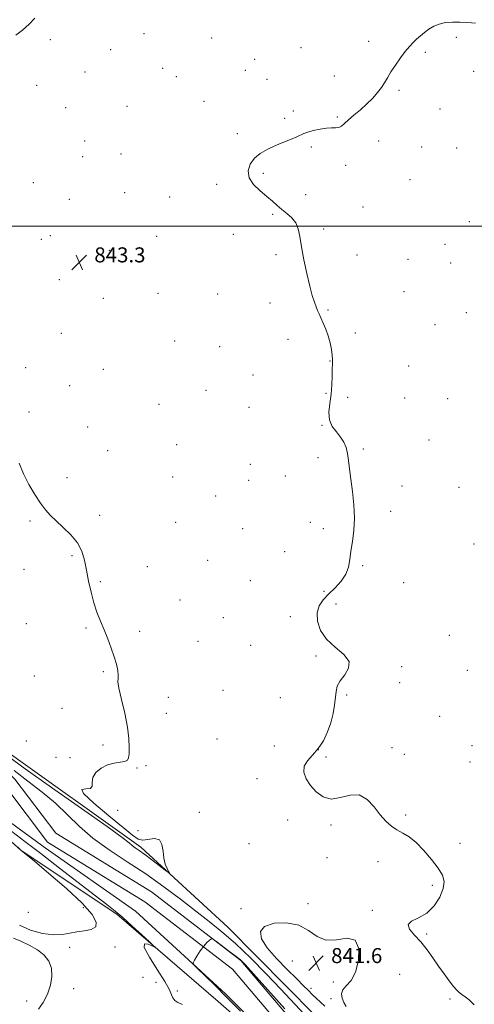
# Model space of a CAD drawing. Extents: x 2122300 to 2125200, y 344800 to 347700.
# Drawn here: x 2123218 to 2123460, y 346085 to 346610 of the extents above; entities that cross this region are included whole.
import ezdxf

# ---------------------------------------------------------------- set-up
doc = ezdxf.new("R2010")
doc.units = 0
doc.header["$MEASUREMENT"] = 0
for name, color, linetype, lineweight in [('32000', 7, 'Continuous', 0), ('DTM HARD BREAKLINE', 7, 'Continuous', 0), ('DTM SPOT ELEVATION', 2, 'Continuous', 13), ('INDEX CONTOUR', 41, 'Continuous', 13), ('INTERMEDIATE CONTOUR', 44, 'Continuous', 0), ('INTERMEDIATE CONTOUR DEPRESSION', 44, 'Continuous', 0), ('SPOT ELEVATION', 7, 'Continuous', 0), ('STREAM - RIVER CENTERLINE', 11, 'Continuous', 0), ('STREAM - RIVER DOUBLE LINE', 5, 'Continuous', 0)]:
    doc.layers.add(name, color=color, linetype=linetype, lineweight=lineweight)
doc.styles.add('Style-ITALICS', font='ITALICS.shx')

# ---------------------------------------------------------------- blocks, each defined once
blk = doc.blocks.new('SPOT')
at = {"layer": 'SPOT ELEVATION'}
for p, q in [((-3.91, -3.91), (3.82, 3.81)), ((-1.65, 3.77), (1.72, -3.93))]:
    blk.add_line(p, q, dxfattribs=at)

msp = doc.modelspace()

# ---------------------------------------------------------------- linework, layer by layer
at = {"layer": '32000', "flags": 128}
msp.add_lwpolyline([(2122500, 346500), (2125000, 346500)], dxfattribs=at)
at = {"layer": 'DTM HARD BREAKLINE'}
for points in [[(2123584.04, 345928.12, 843.43), (2123508.98, 345974.3, 842.92), (2123444.23, 346022.67, 843.63), (2123375.28, 346079.54, 843.43), (2123328.93, 346126.43, 843.12), (2123282.57, 346169.07, 844.44), (2123209.96, 346220.9, 845.04), (2123158.57, 346271.04, 845.25), (2123123.74, 346314.25, 846.16), (2123087.43, 346338.24, 847.17), (2123055.38, 346368.69, 846.96), (2123031.56, 346381.72, 846.76)], [(2123034.79, 346323.67, 846.26), (2123074.9, 346287.73, 845.85), (2123130.95, 346240.4, 845.04), (2123179.35, 346202.61, 844.74), (2123218.86, 346167.28, 844.03), (2123269.7, 346133.32, 842.31), (2123323.73, 346086.81, 841.5), (2123364.25, 346051.27, 841.3), (2123412.62, 346004.58, 841.4), (2123510.87, 345939.3, 840.8), (2123549.4, 345912.67, 839.89)]]:
    msp.add_polyline3d(points, dxfattribs=at)
at = {"layer": 'DTM SPOT ELEVATION'}
for p in [(2123284.15, 346602.57, 843.4), (2123234.39, 346599.32, 843.8), (2123320.28, 346600.3, 843.3), (2123403.97, 346598.53, 842.2), (2123450.58, 346600.56, 841.9), (2123266.54, 346594.12, 843.5), (2123367.95, 346595.14, 842.6), (2123434.19, 346592.57, 841.9), (2123343.17, 346588.97, 843.1), (2123252.71, 346582.09, 843.4), (2123294.15, 346584.11, 843.1), (2123338.16, 346583.12, 842.9), (2123385.7, 346579.99, 842.3), (2123459.9, 346582.58, 841.7), (2123227.11, 346575.07, 843.6), (2123301.47, 346579.64, 842.9), (2123349.72, 346578.27, 842.7), (2123420.13, 346572.33, 841.9), (2123316.18, 346566.51, 842.8), (2123242.49, 346563.08, 843.3), (2123275.14, 346563.89, 842.9), (2123363.85, 346561.33, 842.3), (2123441.92, 346562.5, 841.7), (2123359.13, 346557.39, 842.3), (2123387.28, 346558.23, 842.1), (2123334, 346549.21, 842.4), (2123252.62, 346545.42, 842.9), (2123409.28, 346545.37, 841.6), (2123272.02, 346538.44, 842.5), (2123373.41, 346542.19, 841.8), (2123432.11, 346542.14, 841.5), (2123450.79, 346541.58, 841.3), (2123251.61, 346537, 842.6), (2123347.85, 346528.18, 841.7), (2123391.74, 346532.36, 841.7), (2123225.2, 346523.14, 843.2), (2123322.91, 346522.2, 842.4), (2123425.89, 346524.71, 841.4), (2123273.89, 346517.86, 842.7), (2123370.33, 346516.85, 841.4), (2123244.42, 346514.27, 843.1), (2123297.92, 346515.57, 842.5), (2123352.86, 346506.34, 842.2), (2123400.83, 346510.19, 840.7), (2123457.59, 346502.36, 841.1), (2123380.02, 346498.46, 841.8), (2123229.5, 346492.9, 843.4), (2123234.25, 346494.94, 843.3), (2123291.03, 346494.55, 842.7), (2123331.83, 346495.67, 842.4), (2123265.75, 346487.17, 843.1), (2123444.53, 346490.29, 841.4), (2123354.54, 346484.77, 842.2), (2123397.69, 346484.56, 841.1), (2123424.86, 346482.27, 841.6), (2123447.54, 346480.3, 841.4), (2123239.19, 346471.52, 843.4), (2123422.78, 346465.13, 841.7), (2123262.6, 346461.47, 843.3), (2123291.69, 346464.27, 842.9), (2123323.52, 346463.84, 842.7), (2123351.41, 346459.06, 842.4), (2123382.28, 346455.33, 841.9), (2123455.96, 346453.91, 841.5), (2123439.3, 346447.52, 841.6), (2123240.22, 346442.95, 843.6), (2123300.65, 346438.72, 842.9), (2123360.96, 346439.73, 842.4), (2123396.85, 346443.04, 841.3), (2123324.55, 346435.81, 842.8), (2123383.26, 346428.12, 842.1), (2123221.15, 346424.6, 843.9), (2123262.48, 346423.74, 843.4), (2123425.17, 346425.51, 841.8), (2123342.33, 346420.6, 842.7), (2123244.64, 346415.01, 843.7), (2123317.22, 346412.5, 842.9), (2123381.17, 346410.92, 842.3), (2123392.68, 346408.69, 841.3), (2123423.07, 346408.34, 841.8), (2123446.09, 346408.03, 841.6), (2123292.14, 346404.97, 842.5), (2123340.22, 346403.4, 842.7), (2123222.88, 346400.89, 843.9), (2123254.22, 346393.03, 842.9), (2123379.1, 346393.87, 842.1), (2123436.14, 346386, 841.7), (2123301.61, 346383.57, 843.1), (2123401.01, 346381.16, 841.9), (2123264.91, 346380.35, 843.5), (2123377, 346376.62, 842.2), (2123340.97, 346373.13, 842.7), (2123243.22, 346366, 843.8), (2123299.49, 346366.32, 843.1), (2123359.53, 346366.87, 842.4), (2123339.93, 346364.57, 842.8), (2123421.65, 346361.48, 841.7), (2123452.04, 346360.79, 841.5), (2123322.44, 346356.14, 843.1), (2123260.69, 346345.94, 843.8), (2123415.71, 346348.08, 841.8), (2123223.46, 346342.84, 844.1), (2123301.03, 346342.1, 843.2), (2123336.8, 346338.85, 842.9), (2123372.82, 346342.21, 842.3), (2123379.8, 346338.76, 842.2), (2123460.09, 346330.54, 841.4), (2123245.82, 346324.38, 844.1), (2123359.11, 346326.45, 842.6), (2123286.06, 346318.6, 843.5), (2123318.23, 346321.84, 843.2), (2123400.71, 346319.1, 841.9), (2123220.31, 346317.07, 844.6), (2123260.97, 346310.63, 843.9), (2123340.8, 346311.11, 842.9), (2123422.5, 346309.94, 841.8), (2123380.13, 346305.45, 842.2), (2123303.5, 346300.78, 843.4), (2123386.58, 346298.69, 841.5), (2123326.46, 346291.35, 843.3), (2123362.22, 346291.91, 842.5), (2123221.49, 346288.21, 844.5), (2123253.33, 346285.88, 844.1), (2123281.87, 346284.04, 843.8), (2123446.96, 346282, 841.6), (2123312.94, 346278.73, 843.8), (2123341.13, 346276.61, 842.9), (2123375.94, 346270.96, 842.2), (2123421.55, 346265.28, 841.8), (2123225.72, 346260.31, 844.8), (2123262.59, 346262.59, 844.1), (2123456.49, 346263.29, 841.5), (2123420.51, 346256.69, 841.9), (2123326.31, 346252.59, 843.2), (2123392.26, 346250.12, 841.9), (2123297.14, 346248.95, 843.7), (2123356.93, 346248.81, 842.5), (2123240.58, 346243.02, 844.7), (2123296.08, 346240.35, 843.6), (2123441.74, 346238.72, 841.6), (2123221.48, 346225.65, 844.48), (2123262.47, 346223.56, 844.3), (2123323.16, 346226.64, 843.2), (2123458.96, 346223.14, 841.3), (2123353.75, 346222.89, 842.5), (2123377.05, 346220.97, 842.1), (2123416.33, 346222.08, 841.8), (2123422.98, 346218.55, 841.7), (2123237.4, 346216.85, 845.6), (2123244.87, 346216.81, 844.5), (2123285.28, 346212.53, 843.8), (2123381.12, 346217.17, 841.5), (2123457.91, 346214.51, 841.3), (2123280.46, 346211.22, 843.9), (2123344.41, 346205.59, 842.8), (2123270.29, 346188.7, 843.18), (2123313.72, 346187.58, 843.3), (2123423.65, 346186.28, 841.9), (2123360.76, 346183.53, 842.6), (2123281.07, 346177.9, 842.48), (2123383.78, 346180.82, 842.2), (2123340.19, 346170.85, 842.9), (2123452.61, 346171.09, 841.6), (2123381.66, 346163.49, 842.5), (2123408.99, 346161.34, 842.2), (2123437.93, 346148.75, 842.2), (2123222.55, 346134.34, 845.08), (2123251.93, 346136.8, 844.58), (2123335.99, 346136.32, 842.4), (2123371.63, 346138.98, 842.4), (2123405.85, 346135.38, 842.1), (2123434.77, 346122.76, 841.9), (2123244.57, 346115.65, 843.58), (2123268.77, 346115.93, 843.58), (2123363.25, 346108.34, 840.98), (2123283.7, 346099.74, 842.28), (2123385.04, 346097.23, 841.7), (2123420.4, 346101.25, 842.5), (2123246.69, 346093.64, 843.18), (2123290.63, 346097.03, 843.48), (2123302.04, 346092.37, 841.28), (2123373.13, 346093.87, 841.58), (2123221.67, 346087.05, 844.78), (2123383.94, 346088.28, 840.98), (2123447.28, 346088.18, 842.1)]:
    msp.add_point(p, dxfattribs=at)
at = {"layer": 'INDEX CONTOUR'}
msp.add_polyline3d([(2123335.559, 346081.614, 840), (2123328.429, 346089.011, 840), (2123321.985, 346095.48, 840), (2123316.673, 346100.65, 840), (2123312.889, 346104.257, 840), (2123310.896, 346106.25, 840), (2123310.427, 346107.423, 840), (2123311.076, 346108.78, 840), (2123312.456, 346111.044, 840), (2123314.223, 346113.806, 840), (2123316.05, 346116.375, 840), (2123317.653, 346118.207, 840), (2123318.927, 346119.347, 840), (2123319.813, 346119.989, 840), (2123320.38, 346120.242, 840), (2123321.208, 346119.875, 840), (2123323.009, 346118.573, 840), (2123329.99, 346113.368, 840), (2123333.324, 346110.847, 840), (2123335.597, 346108.996, 840), (2123338.103, 346106.466, 840), (2123342.612, 346101.484, 840), (2123350.21, 346093.007, 840), (2123359.265, 346082.93, 840)], dxfattribs=at)
at = {"layer": 'INTERMEDIATE CONTOUR'}
for points in [[(2123215.905, 346601.732, 844), (2123219.473, 346604.5, 844), (2123223.041, 346607.65, 844), (2123226.116, 346610.774, 844)], [(2123396.114, 346351.509, 842), (2123395.306, 346358.651, 842), (2123394.42, 346365.196, 842), (2123393.759, 346370.661, 842), (2123393.236, 346375.138, 842), (2123392.67, 346378.855, 842), (2123391.884, 346382.037, 842), (2123390.715, 346384.88, 842), (2123389.004, 346387.572, 842), (2123386.739, 346390.307, 842), (2123384.49, 346393.301, 842), (2123382.978, 346396.776, 842), (2123382.694, 346400.883, 842), (2123383.231, 346405.492, 842), (2123383.954, 346410.403, 842), (2123384.367, 346415.374, 842), (2123384.509, 346420, 842), (2123384.555, 346423.833, 842), (2123384.629, 346426.618, 842), (2123384.656, 346428.853, 842), (2123384.507, 346431.226, 842), (2123384.08, 346434.258, 842), (2123383.356, 346437.796, 842), (2123382.342, 346441.516, 842), (2123381.076, 346445.117, 842), (2123379.725, 346448.38, 842), (2123378.49, 346451.107, 842), (2123377.513, 346453.204, 842), (2123376.703, 346455.003, 842), (2123375.912, 346456.943, 842), (2123375.008, 346459.463, 842), (2123373.918, 346463.012, 842), (2123372.587, 346468.044, 842), (2123371.014, 346474.73, 842), (2123369.424, 346482.124, 842), (2123368.099, 346489.001, 842), (2123367.191, 346494.409, 842), (2123366.337, 346498.5, 842), (2123365.045, 346501.697, 842), (2123362.973, 346504.378, 842), (2123360.387, 346506.73, 842), (2123357.701, 346508.891, 842), (2123355.199, 346511.008, 842), (2123352.636, 346513.256, 842), (2123349.635, 346515.815, 842), (2123346.043, 346518.815, 842), (2123342.592, 346522.182, 842), (2123340.236, 346525.79, 842), (2123339.699, 346529.49, 842), (2123340.781, 346533.045, 842), (2123343.051, 346536.196, 842), (2123346.126, 346538.761, 842), (2123349.804, 346540.879, 842), (2123353.929, 346542.767, 842), (2123358.28, 346544.584, 842), (2123362.37, 346546.248, 842), (2123365.645, 346547.619, 842), (2123369.433, 346549.369, 842), (2123371.45, 346550.09, 842), (2123374.45, 346550.905, 842), (2123378.007, 346551.675, 842), (2123381.435, 346552.19, 842), (2123384.192, 346552.335, 842), (2123386.316, 346552.358, 842), (2123387.986, 346552.599, 842), (2123389.423, 346553.344, 842), (2123391.001, 346554.673, 842), (2123393.137, 346556.612, 842), (2123396.094, 346559.144, 842), (2123399.543, 346562.076, 842), (2123403.004, 346565.171, 842), (2123406.075, 346568.223, 842), (2123408.664, 346571.147, 842), (2123410.756, 346573.887, 842), (2123412.407, 346576.453, 842), (2123413.945, 346579.107, 842), (2123415.769, 346582.176, 842), (2123418.145, 346585.838, 842), (2123420.82, 346589.677, 842), (2123423.406, 346593.128, 842), (2123425.618, 346595.78, 842), (2123427.566, 346597.829, 842), (2123429.461, 346599.626, 842), (2123431.48, 346601.445, 842), (2123433.666, 346603.263, 842), (2123436.028, 346604.979, 842), (2123438.596, 346606.493, 842), (2123441.478, 346607.698, 842), (2123444.803, 346608.483, 842), (2123448.6, 346608.79, 842), (2123452.495, 346608.754, 842), (2123456.013, 346608.56, 842), (2123458.782, 346608.369, 842), (2123460.832, 346608.251, 842)], [(2123212.191, 346217.161, 844), (2123220.865, 346210.813, 844), (2123234.87, 346200.927, 844), (2123250.894, 346189.713, 844), (2123264.563, 346180.077, 844), (2123272.627, 346174.194, 844), (2123276.312, 346171.306, 844), (2123277.964, 346169.924, 844), (2123279.578, 346168.752, 844), (2123281.742, 346167.278, 844), (2123284.693, 346165.186, 844), (2123288.477, 346162.335, 844), (2123292.392, 346159.295, 844), (2123295.546, 346156.812, 844), (2123297.265, 346155.48, 844), (2123297.737, 346155.282, 844), (2123297.368, 346156.048, 844), (2123296.546, 346157.637, 844), (2123295.597, 346160.016, 844), (2123294.831, 346163.183, 844), (2123294.398, 346166.971, 844), (2123293.818, 346170.565, 844), (2123292.449, 346172.986, 844), (2123289.89, 346173.599, 844), (2123283.635, 346172.725, 844), (2123281.142, 346173.308, 844), (2123278.138, 346175.454, 844), (2123273.176, 346179.608, 844), (2123265.548, 346185.811, 844), (2123257.505, 346192.48, 844), (2123252.033, 346197.624, 844), (2123251.191, 346199.859, 844), (2123253.311, 346200.217, 844), (2123255.796, 346200.335, 844), (2123256.695, 346201.502, 844), (2123256.65, 346203.605, 844), (2123256.951, 346206.185, 844), (2123258.589, 346208.807, 844), (2123261.366, 346211.143, 844), (2123264.787, 346212.893, 844), (2123268.361, 346213.872, 844), (2123271.618, 346214.354, 844), (2123274.095, 346214.731, 844), (2123275.477, 346215.379, 844), (2123276.048, 346216.631, 844), (2123276.243, 346218.805, 844), (2123276.37, 346222.182, 844), (2123276.228, 346226.89, 844), (2123275.49, 346233.018, 844), (2123273.994, 346240.392, 844), (2123272.236, 346247.796, 844), (2123270.876, 346253.751, 844), (2123270.379, 346257.246, 844), (2123270.435, 346259.142, 844), (2123270.536, 346260.767, 844), (2123270.261, 346263.201, 844), (2123269.532, 346266.524, 844), (2123268.356, 346270.568, 844), (2123266.766, 346275.145, 844), (2123264.9, 346279.996, 844), (2123262.923, 346284.844, 844), (2123260.981, 346289.509, 844), (2123259.146, 346294.219, 844), (2123257.473, 346299.299, 844), (2123256.001, 346304.949, 844), (2123254.715, 346310.871, 844), (2123253.584, 346316.64, 844), (2123252.503, 346321.925, 844), (2123251.05, 346326.761, 844), (2123248.729, 346331.274, 844), (2123245.257, 346335.548, 844), (2123241.212, 346339.483, 844), (2123237.384, 346342.937, 844), (2123234.344, 346345.892, 844), (2123231.777, 346348.836, 844), (2123229.147, 346352.382, 844), (2123226.084, 346356.969, 844), (2123222.886, 346362.339, 844), (2123220.018, 346368.06, 844), (2123217.779, 346373.733, 844)], [(2123460.122, 346085.03, 842), (2123457.451, 346087.669, 842), (2123455.26, 346089.371, 842), (2123453.528, 346090.532, 842), (2123452.169, 346091.551, 842), (2123450.852, 346092.838, 842), (2123449.183, 346094.81, 842), (2123446.881, 346097.761, 842), (2123444.106, 346101.497, 842), (2123441.129, 346105.703, 842), (2123438.151, 346110.084, 842), (2123435.094, 346114.427, 842), (2123431.806, 346118.54, 842), (2123428.355, 346122.239, 842), (2123425.672, 346125.376, 842), (2123424.906, 346127.813, 842), (2123426.809, 346129.573, 842), (2123430.554, 346131.321, 842), (2123434.916, 346133.882, 842), (2123438.83, 346137.795, 842), (2123441.854, 346142.451, 842), (2123443.703, 346146.954, 842), (2123444.151, 346150.679, 842), (2123443.205, 346154.071, 842), (2123440.933, 346157.847, 842), (2123437.488, 346162.461, 842), (2123433.38, 346167.313, 842), (2123429.204, 346171.541, 842), (2123425.438, 346174.522, 842), (2123422.07, 346176.599, 842), (2123418.971, 346178.349, 842), (2123416.012, 346180.309, 842), (2123413.075, 346182.828, 842), (2123410.043, 346186.209, 842), (2123406.79, 346190.474, 842), (2123403.146, 346194.507, 842), (2123398.933, 346196.911, 842), (2123394.081, 346196.819, 842), (2123388.947, 346195.485, 842), (2123384, 346194.692, 842), (2123379.631, 346195.797, 842), (2123375.931, 346198.459, 842), (2123372.914, 346201.906, 842), (2123370.651, 346205.48, 842), (2123369.431, 346208.946, 842), (2123369.599, 346212.18, 842), (2123371.323, 346215.144, 842), (2123374.061, 346218.151, 842), (2123377.095, 346221.601, 842), (2123379.817, 346225.776, 842), (2123382.065, 346230.48, 842), (2123383.787, 346235.403, 842), (2123384.962, 346240.244, 842), (2123385.705, 346244.756, 842), (2123386.529, 346251.959, 842), (2123387.229, 346254.826, 842), (2123388.733, 346257.715, 842), (2123391.166, 346260.941, 842), (2123393.276, 346264.445, 842), (2123393.463, 346268.072, 842), (2123390.685, 346271.728, 842), (2123386.123, 346275.573, 842), (2123381.511, 346279.825, 842), (2123378.278, 346284.584, 842), (2123376.621, 346289.458, 842), (2123376.425, 346293.934, 842), (2123377.551, 346297.652, 842), (2123379.736, 346300.867, 842), (2123382.69, 346303.987, 842), (2123386.07, 346307.335, 842), (2123389.326, 346310.894, 842), (2123391.852, 346314.562, 842), (2123393.247, 346318.296, 842), (2123393.906, 346322.282, 842), (2123394.427, 346326.764, 842), (2123395.234, 346331.941, 842), (2123396.055, 346337.827, 842), (2123396.45, 346344.393, 842), (2123396.114, 346351.509, 842)], [(2123215.103, 346209.898, 842), (2123222.423, 346204.219, 842), (2123229.979, 346198.43, 842), (2123237.147, 346192.478, 842), (2123243.561, 346186.336, 842), (2123249.882, 346180.078, 842), (2123257.026, 346173.804, 842), (2123265.639, 346167.573, 842), (2123275.264, 346161.276, 842), (2123285.174, 346154.765, 842), (2123294.728, 346147.984, 842), (2123303.639, 346141.265, 842), (2123318.889, 346129.501, 842), (2123325.743, 346124.003, 842), (2123332.984, 346117.663, 842), (2123341.064, 346109.92, 842), (2123349.386, 346101.491, 842), (2123357.091, 346093.412, 842), (2123369.74, 346079.861, 842)], [(2123304.82, 346085.284, 842), (2123302.19, 346086.275, 842), (2123300.585, 346087.403, 842), (2123299.639, 346088.733, 842), (2123298.921, 346090.438, 842), (2123297.732, 346093.119, 842), (2123295.309, 346097.485, 842), (2123291.311, 346103.791, 842), (2123287.086, 346110.486, 842), (2123284.403, 346115.566, 842), (2123284.487, 346117.595, 842), (2123286.373, 346117.414, 842), (2123289.719, 346115.902, 842), (2123289.361, 346116.444, 842), (2123287.174, 346118.525, 842), (2123283.089, 346122.345, 842), (2123277.999, 346127.047, 842), (2123273.032, 346131.51, 842), (2123268.882, 346135.017, 842), (2123264.491, 346138.466, 842), (2123258.362, 346143.161, 842), (2123239.233, 346157.91, 842), (2123229.19, 346165.633, 842), (2123220.785, 346172.048, 842), (2123213.901, 346177.345, 842)], [(2123217.819, 346127.539, 844), (2123223.702, 346124.832, 844), (2123230.149, 346123.104, 844), (2123236.114, 346122.357, 844), (2123240.841, 346122.515, 844), (2123244.727, 346123.199, 844), (2123248.458, 346123.952, 844), (2123252.457, 346124.483, 844), (2123256.097, 346125.166, 844), (2123258.487, 346126.538, 844), (2123258.809, 346129.1, 844), (2123256.538, 346133.207, 844), (2123251.221, 346139.171, 844), (2123242.9, 346146.946, 844), (2123233.607, 346155.03, 844), (2123225.867, 346161.558, 844), (2123218.681, 346167.545, 844), (2123217.04, 346169.055, 844)], [(2123227.984, 346082.672, 844), (2123230.566, 346086.263, 844), (2123232.81, 346090.705, 844), (2123234.387, 346095.481, 844), (2123235.119, 346100.218, 844), (2123234.865, 346104.587, 844), (2123233.513, 346108.332, 844), (2123231.061, 346111.521, 844), (2123227.537, 346114.298, 844), (2123223.113, 346116.77, 844), (2123218.547, 346118.886, 844), (2123214.742, 346120.553, 844)]]:
    msp.add_polyline3d(points, dxfattribs=at)
at = {"layer": 'INTERMEDIATE CONTOUR DEPRESSION'}
for points in [[(2123380.54, 346084.355, 842), (2123375.932, 346088.602, 842), (2123373.844, 346090.576, 842), (2123371.8, 346092.608, 842), (2123369.263, 346095.172, 842), (2123365.591, 346098.83, 842), (2123360.458, 346103.899, 842), (2123354.811, 346109.732, 842), (2123349.916, 346115.44, 842), (2123346.891, 346120.277, 842), (2123346.279, 346124.084, 842), (2123348.473, 346126.844, 842), (2123353.53, 346128.497, 842), (2123360.145, 346128.807, 842), (2123366.673, 346127.493, 842), (2123371.911, 346124.588, 842), (2123376.415, 346121.374, 842), (2123381.181, 346119.447, 842), (2123386.824, 346119.744, 842), (2123392.429, 346120.562, 842), (2123396.697, 346119.538, 842), (2123398.646, 346115.074, 842), (2123398.545, 346108.616, 842), (2123396.979, 346102.371, 842), (2123394.562, 346098.034, 842), (2123392.03, 346095.236, 842), (2123390.149, 346093.094, 842), (2123389.486, 346090.892, 842), (2123389.821, 346088.582, 842), (2123390.737, 346086.285, 842)], [(2123390.737, 346086.285, 842), (2123391.903, 346084.099, 842)]]:
    msp.add_polyline3d(points, dxfattribs=at)
at = {"layer": 'STREAM - RIVER CENTERLINE'}
msp.add_polyline3d([(2123035.06, 346340.11, 841.2), (2123065, 346330.55, 841.24), (2123072.97, 346327.55, 841.33), (2123080.6, 346322.86, 841.26), (2123091.27, 346318.66, 841.2), (2123124.96, 346290.52, 841.19), (2123158.44, 346251.59, 840.79), (2123178.61, 346232.46, 840.7), (2123186.64, 346224.57, 840.68), (2123210.68, 346201.15, 840.69), (2123232.88, 346171.71, 840.49), (2123284.65, 346139.99, 840.18), (2123331.44, 346104.03, 839.88), (2123367.14, 346062.01, 839.37), (2123423.64, 346011.66, 838.87), (2123527.88, 345942.71, 838.39), (2123542.12, 345936.1, 837.87), (2123581.61, 345901.36, 836.94), (2123618.52, 345868.98, 836.95), (2123643.74, 345857.99, 836.97), (2123676.56, 345855.12, 836.96), (2123697.17, 345856.28, 836.92), (2123715.62, 345856.83, 835.04)], dxfattribs=at)
at = {"layer": 'STREAM - RIVER DOUBLE LINE'}
for points in [[(2123036.99, 346346.15, 841.25), (2123067.09, 346336.54, 841.28), (2123075.77, 346333.27, 841.36), (2123083.44, 346328.56, 841.3), (2123094.55, 346324.19, 841.23), (2123129.43, 346295.05, 841.21), (2123163.04, 346255.97, 840.81), (2123183.01, 346237.02, 840.72), (2123191.07, 346229.1, 840.71), (2123215.45, 346205.35, 840.71), (2123237.22, 346176.49, 840.51), (2123288.24, 346145.22, 840.21), (2123335.84, 346108.65, 839.9), (2123371.68, 346066.45, 839.4)], [(2123033, 346330.55, 841.2), (2123065.51, 346317.09, 841.2), (2123074.2, 346317.46, 841.2), (2123082.3, 346318.64, 841.2), (2123089.57, 346315.79, 841.2), (2123122.63, 346288.16, 841.2), (2123155.26, 346250.22, 840.8), (2123169.94, 346226.91, 840.69), (2123175.16, 346216.38, 840.69), (2123199.74, 346191.82, 840.69), (2123231.61, 346168.65, 840.49), (2123279.62, 346134.9, 840.19), (2123327.59, 346090.84, 839.89), (2123362.65, 346055.72, 839.38), (2123418.29, 346006.18, 838.87), (2123525.61, 345932.98, 838.37), (2123539.57, 345934.34, 837.86), (2123579.28, 345899.01, 836.95), (2123616.78, 345866.11, 836.95), (2123638.18, 345857.13, 836.95), (2123673.96, 345851.14, 836.95), (2123691.54, 345848.45, 836.95), (2123696.75, 345846.04, 835.13)]]:
    msp.add_polyline3d(points, dxfattribs=at)

# ---------------------------------------------------------------- block references
at = {"layer": 'SPOT ELEVATION'}
for p in [(2123249.769, 346480.695, 843.263), (2123375.932, 346107.276, 841.576)]:
    msp.add_blockref('SPOT', p, dxfattribs=at)

# ---------------------------------------------------------------- texts
at = {"layer": 'SPOT ELEVATION', "style": 'Style-ITALICS'}
for s, p in [('843.3', (2123257.769, 346480.695, 843.263)), ('841.6', (2123383.932, 346107.276, 841.576))]:
    msp.add_text(s, height=8, dxfattribs=at).set_placement(p)

doc.saveas('drawing.dxf')
